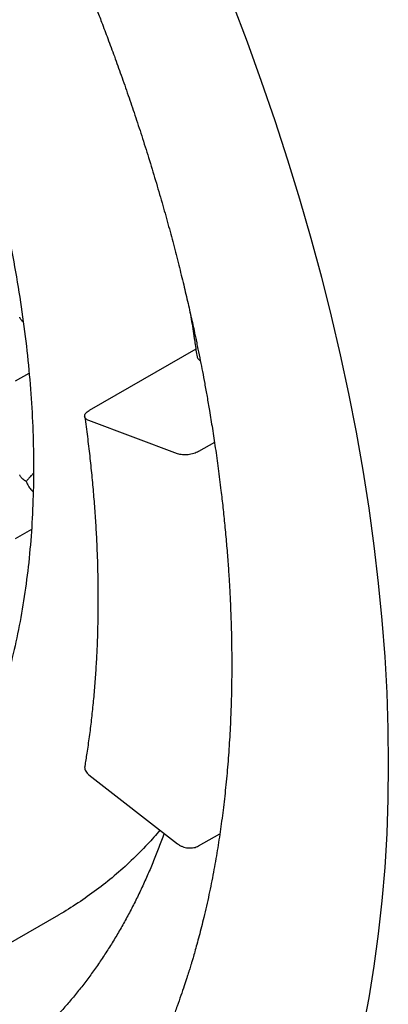
# Model space of a CAD drawing. Units: millimetres. Extents: x 8 to 531, y 12 to 432.
# Drawn here: x 417 to 420, y 108 to 115 of the extents above; entities that cross this region are included whole.
import ezdxf

# ---------------------------------------------------------------- set-up
doc = ezdxf.new("R2010")
doc.units = ezdxf.units.MM

msp = doc.modelspace()

# ---------------------------------------------------------------- linework, layer by layer
at = {"color": 7, "linetype": 'Continuous', "lineweight": 30}
for p, q in [((418.3477, 112.3875), (417.6349, 111.976)), ((417.2335, 112.2253), (417.142, 112.1725)), ((418.2257, 111.6879), (417.6338, 111.9091)), ((418.4721, 111.7639), (418.366, 111.7027)), ((417.2493, 111.1811), (417.142, 111.1191)), ((417.6338, 109.5412), (418.2257, 109.079)), ((418.366, 109.0654), (418.508, 109.1474)), ((416.5131, 108.0739), (417.4332, 108.6051))]:
    msp.add_line(p, q, dxfattribs=at)
at = {"color": 7, "linetype": 'Continuous', "lineweight": 30, "flags": 128}
for points in [[(418.5906, 114.7046), (418.6901, 114.442), (418.7849, 114.1792), (418.875, 113.9163), (418.9602, 113.6535), (419.0406, 113.3911), (419.1161, 113.1291), (419.1865, 112.8678), (419.252, 112.6074), (419.3124, 112.348), (419.3676, 112.0898), (419.4178, 111.8329), (419.4627, 111.5776), (419.5024, 111.3241), (419.5369, 111.0724), (419.5661, 110.8228), (419.5901, 110.5755), (419.6087, 110.3306), (419.622, 110.0883), (419.63, 109.8487), (419.6327, 109.6121)], [(419.6327, 109.6121), (419.63, 109.3785), (419.622, 109.1481), (419.6087, 108.9212), (419.5901, 108.6978), (419.5661, 108.4781), (419.5369, 108.2622), (419.5024, 108.0504), (419.4627, 107.8427)]]:
    msp.add_lwpolyline(points, dxfattribs=at)
at = {"color": 7, "linetype": 'Continuous', "lineweight": 30}
for points, knots in [([(410.9041, 122.3373), (410.9417, 122.322), (411.0147, 122.2924), (411.1213, 122.2465), (411.2214, 122.2017), (411.315, 122.1581), (411.402, 122.1162), (411.4823, 122.0763), (411.556, 122.0387), (411.623, 122.0038), (411.6832, 121.9716), (411.7367, 121.9425), (411.7835, 121.9167), (411.8235, 121.8943), (411.8567, 121.8755), (411.883, 121.8605), (411.9025, 121.8492), (411.9155, 121.8418), (411.9243, 121.8366), (411.9321, 121.8321), (411.9433, 121.8256), (411.959, 121.8164), (411.9792, 121.8045), (412.0096, 121.7865), (412.0514, 121.7615), (412.1065, 121.728), (412.1636, 121.6928), (412.2217, 121.6564), (412.2795, 121.6195), (412.3419, 121.5791), (412.4088, 121.535), (412.4802, 121.4871), (412.555, 121.4359), (412.6446, 121.3734), (412.7452, 121.3015), (412.8542, 121.2214), (412.9569, 121.144), (413.0533, 121.0697), (413.1432, 120.9988), (413.2269, 120.9315), (413.3043, 120.8681), (413.3763, 120.8081), (413.4436, 120.7512), (413.5094, 120.6947), (413.5762, 120.6366), (413.6468, 120.5743), (413.7212, 120.5074), (413.7995, 120.436), (413.8846, 120.3571), (413.9765, 120.2702), (414.0756, 120.1746), (414.1789, 120.0727), (414.2865, 119.9644), (414.4263, 119.8202), (414.5953, 119.6403), (414.79, 119.4243), (414.9803, 119.2047), (415.1659, 118.9818), (415.3296, 118.7774), (415.4727, 118.593), (415.5951, 118.4307), (415.7122, 118.2714), (415.8221, 118.118), (415.9236, 117.9726), (416.0171, 117.8356), (416.103, 117.7071), (416.182, 117.5863), (416.2501, 117.4803), (416.3092, 117.3868), (416.3626, 117.3011), (416.4177, 117.2116), (416.4756, 117.1161), (416.5359, 117.0151), (416.5984, 116.9087), (416.6629, 116.7968), (416.7297, 116.6788), (416.8006, 116.5511), (416.8754, 116.4133), (416.954, 116.2651), (417.0342, 116.11), (417.1135, 115.9522), (417.1897, 115.7967), (417.2594, 115.6505), (417.3227, 115.5142), (417.3801, 115.3878), (417.4331, 115.2683), (417.4819, 115.1558), (417.5245, 115.0557), (417.5614, 114.9673), (417.5933, 114.8898), (417.6237, 114.8149), (417.654, 114.7388), (417.6858, 114.6579), (417.7215, 114.5654), (417.7612, 114.4605), (417.8048, 114.3423), (417.8502, 114.2159), (417.8959, 114.0849), (417.9416, 113.9497), (417.9871, 113.8108), (418.0331, 113.6651), (418.0784, 113.5161), (418.1214, 113.3684), (418.1612, 113.2264), (418.1985, 113.0872), (418.2335, 112.9514), (418.266, 112.8193), (418.2951, 112.6956), (418.3211, 112.5802), (418.343, 112.4784), (418.3615, 112.3894), (418.3772, 112.3114), (418.3922, 112.2344), (418.4072, 112.1541), (418.4229, 112.0672), (418.4402, 111.9671), (418.4588, 111.8529), (418.4784, 111.7241), (418.4976, 111.5861), (418.5145, 111.4531), (418.5289, 111.3265), (418.5412, 111.2076), (418.5523, 111.0865), (418.5617, 110.968), (418.5692, 110.8567), (418.5749, 110.755), (418.5792, 110.6642), (418.5822, 110.5839), (418.5843, 110.5137), (418.5857, 110.4515), (418.5866, 110.3972), (418.587, 110.3507), (418.5873, 110.3107), (418.5873, 110.2787), (418.5873, 110.2519), (418.5872, 110.227), (418.587, 110.1978), (418.5866, 110.1628), (418.586, 110.1218), (418.585, 110.075), (418.5836, 110.0224), (418.5805, 109.9282), (418.5743, 109.7966), (418.5632, 109.6327), (418.5491, 109.4754), (418.5324, 109.3239), (418.5131, 109.1776), (418.491, 109.0329), (418.4653, 108.887), (418.4354, 108.7375), (418.4081, 108.6168), (418.3855, 108.5251), (418.37, 108.4649), (418.355, 108.4092), (418.3414, 108.3604), (418.3303, 108.3219), (418.3215, 108.2924), (418.315, 108.2708), (418.3096, 108.253), (418.3053, 108.239), (418.3019, 108.2281), (418.2984, 108.2168), (418.2936, 108.2018), (418.287, 108.1811), (418.2791, 108.1568), (418.2662, 108.1175), (418.2476, 108.063), (418.2223, 107.9921), (418.1981, 107.9275), (418.1756, 107.8699), (418.1553, 107.8194), (418.133, 107.766), (418.1084, 107.7091), (418.0835, 107.6537), (418.0586, 107.6002), (418.0339, 107.5489), (418.0075, 107.4959), (417.9795, 107.4417), (417.9503, 107.3871), (417.9207, 107.3338), (417.8919, 107.2835), (417.8645, 107.2374), (417.8383, 107.1946), (417.813, 107.1543), (417.7838, 107.109), (417.7501, 107.0587), (417.7114, 107.0029), (417.6783, 106.9571), (417.6511, 106.9206), (417.6302, 106.8931), (417.6086, 106.8653), (417.5852, 106.8358), (417.5591, 106.8037), (417.5285, 106.7669), (417.4953, 106.7282), (417.4618, 106.6904), (417.4313, 106.6571), (417.4039, 106.6278), (417.3791, 106.602), (417.3566, 106.579), (417.336, 106.5584), (417.3173, 106.54), (417.3008, 106.524), (417.2846, 106.5086), (417.2668, 106.4918), (417.2453, 106.4719), (417.2206, 106.4495), (417.1938, 106.4257), (417.1673, 106.4028), (417.1417, 106.3811), (417.117, 106.3606), (417.0926, 106.3408), (417.0697, 106.3227), (417.0497, 106.3071), (417.0332, 106.2944), (417.0203, 106.2847), (417.0092, 106.2763), (416.9977, 106.2678), (416.9832, 106.2571), (416.9659, 106.2446), (416.9456, 106.2301), (416.9204, 106.2125), (416.8899, 106.1916), (416.8534, 106.1674), (416.8123, 106.1411), (416.7679, 106.1136), (416.737, 106.0955), (416.7215, 106.0865)], [0, 0, 0, 0, 0.006905, 0.013402, 0.019492, 0.025174, 0.030448, 0.035314, 0.039771, 0.04382, 0.04746, 0.050691, 0.053513, 0.055926, 0.057929, 0.059524, 0.060693, 0.061466, 0.061866, 0.062289, 0.062874, 0.063885, 0.065129, 0.066521, 0.069371, 0.072686, 0.076468, 0.079677, 0.08316, 0.086916, 0.090946, 0.095248, 0.099825, 0.104486, 0.111465, 0.118071, 0.124304, 0.130164, 0.13565, 0.140764, 0.145503, 0.149869, 0.154023, 0.15792, 0.162036, 0.166406, 0.17103, 0.175909, 0.181042, 0.186982, 0.19323, 0.199786, 0.20665, 0.213816, 0.226726, 0.239528, 0.25222, 0.264802, 0.277273, 0.286094, 0.294859, 0.303353, 0.311389, 0.318965, 0.325959, 0.332511, 0.338621, 0.344289, 0.348506, 0.352666, 0.357102, 0.361819, 0.366816, 0.371997, 0.377448, 0.38317, 0.389162, 0.395936, 0.403025, 0.41043, 0.41808, 0.425459, 0.432458, 0.438711, 0.444626, 0.450205, 0.455446, 0.460351, 0.464181, 0.467777, 0.471147, 0.47462, 0.478367, 0.482388, 0.487479, 0.49295, 0.498801, 0.505033, 0.51114, 0.517572, 0.524329, 0.531389, 0.538307, 0.544912, 0.551204, 0.557765, 0.563949, 0.569755, 0.575183, 0.580234, 0.584154, 0.587813, 0.591321, 0.595125, 0.599274, 0.603767, 0.609504, 0.615719, 0.622411, 0.629581, 0.635177, 0.641033, 0.647149, 0.653181, 0.658762, 0.663894, 0.668577, 0.672571, 0.676169, 0.679368, 0.682171, 0.684575, 0.686594, 0.688408, 0.689574, 0.690792, 0.692318, 0.69416, 0.696318, 0.698793, 0.701584, 0.704691, 0.713863, 0.722805, 0.731517, 0.740001, 0.748346, 0.756565, 0.765157, 0.774121, 0.783457, 0.787296, 0.791177, 0.794739, 0.797843, 0.800487, 0.802131, 0.80353, 0.804683, 0.805591, 0.806253, 0.806809, 0.807811, 0.809215, 0.810884, 0.812618, 0.817002, 0.821747, 0.826853, 0.830089, 0.833528, 0.837279, 0.841343, 0.84572, 0.849379, 0.853231, 0.857275, 0.861513, 0.865833, 0.870207, 0.87425, 0.877964, 0.881435, 0.884781, 0.888004, 0.892845, 0.897676, 0.902568, 0.905045, 0.907548, 0.910075, 0.912744, 0.915774, 0.919172, 0.923302, 0.927048, 0.930404, 0.93337, 0.936032, 0.93843, 0.940615, 0.942589, 0.944352, 0.94582, 0.947659, 0.94988, 0.952481, 0.95525, 0.958055, 0.960487, 0.962946, 0.96543, 0.967721, 0.969661, 0.971248, 0.97249, 0.973313, 0.97441, 0.97578, 0.977423, 0.979338, 0.981527, 0.984515, 0.987895, 0.991668, 0.995835, 1, 1, 1, 1]), ([(412.3848, 120.0426), (412.4564, 120.0002), (412.5994, 119.9156), (412.8136, 119.775), (413.0269, 119.6248), (413.2391, 119.4643), (413.4483, 119.2951), (413.6542, 119.1176), (413.8565, 118.9324), (414.0561, 118.7388), (414.2537, 118.5359), (414.449, 118.3239), (414.6415, 118.103), (414.8296, 117.8751), (415.0129, 117.6404), (415.1901, 117.4008), (415.361, 117.1571), (415.5253, 116.9097), (415.6837, 116.6576), (415.8368, 116.3998), (415.9843, 116.1366), (416.1258, 115.8685), (416.26, 115.5976), (416.3867, 115.3244), (416.505, 115.0511), (416.6147, 114.7781), (416.7159, 114.5062), (416.809, 114.234), (416.8944, 113.9605), (416.9717, 113.6863), (417.0406, 113.4118), (417.1005, 113.1392), (417.1512, 112.869), (417.1925, 112.6035), (417.2245, 112.3429), (417.2472, 112.0878), (417.2608, 111.837), (417.2654, 111.5895), (417.2607, 111.3459), (417.2466, 111.1067), (417.223, 110.8739), (417.1901, 110.648), (417.1482, 110.4306), (417.0974, 110.2221), (417.0382, 110.0227), (416.9703, 109.8314), (416.8934, 109.6476), (416.8074, 109.4717), (416.7124, 109.3043), (416.609, 109.1468), (416.4974, 108.9995), (416.3786, 108.8634), (416.2529, 108.7387), (416.1208, 108.6253), (415.9817, 108.5227), (415.835, 108.4305), (415.6809, 108.3491), (415.5194, 108.279), (415.3519, 108.2207), (415.1787, 108.1744), (415.0011, 108.1404), (414.8196, 108.1184), (414.6346, 108.1083), (414.4455, 108.11), (414.2514, 108.1234), (414.0525, 108.149), (413.8492, 108.1868), (413.6431, 108.2366), (413.4345, 108.2984), (413.2252, 108.3716), (413.0155, 108.4557), (412.806, 108.5506), (412.5956, 108.6557), (412.4551, 108.7348), (412.3848, 108.7743)], [0, 0, 0, 0, 0.014, 0.028, 0.042, 0.056, 0.07, 0.08375, 0.0975, 0.11125, 0.125, 0.139, 0.153, 0.167, 0.181, 0.195, 0.20875, 0.2225, 0.23625, 0.25, 0.264, 0.278, 0.292, 0.306, 0.32, 0.33375, 0.3475, 0.36125, 0.375, 0.389, 0.403, 0.417, 0.431, 0.445, 0.45875, 0.4725, 0.48625, 0.5, 0.514, 0.528, 0.542, 0.556, 0.57, 0.58375, 0.5975, 0.61125, 0.625, 0.639, 0.653, 0.667, 0.681, 0.695, 0.70875, 0.7225, 0.73625, 0.75, 0.764, 0.778, 0.792, 0.806, 0.82, 0.83375, 0.8475, 0.86125, 0.875, 0.889, 0.903, 0.917, 0.931, 0.945, 0.95875, 0.9725, 0.98625, 1, 1, 1, 1]), ([(417.1953, 112.5691), (417.1945, 112.5697), (417.1873, 112.5747), (417.1809, 112.5833), (417.1746, 112.5931), (417.1726, 112.5977), (417.1717, 112.5998)], [0, 0, 0, 0, 0.065205, 0.577404, 0.802827, 1, 1, 1, 1]), ([(418.3092, 112.6322), (418.3126, 112.6123), (418.3236, 112.5485), (418.3384, 112.4529), (418.3493, 112.3773), (418.3539, 112.3451)], [0, 0, 0, 0, 0.205895, 0.662762, 1, 1, 1, 1]), ([(418.3548, 112.3453), (418.3553, 112.3415), (418.3566, 112.3316), (418.3645, 112.3195), (418.3741, 112.3124), (418.3774, 112.3099)], [0, 0, 0, 0, 0.292002, 0.757768, 1, 1, 1, 1]), ([(417.6055, 111.936), (417.6086, 111.9132), (417.6178, 111.8467), (417.6316, 111.7374), (417.6461, 111.6082), (417.6587, 111.4799), (417.6694, 111.3525), (417.6783, 111.226), (417.6852, 111.1005), (417.6902, 110.9759), (417.6933, 110.8525), (417.6945, 110.7301), (417.6938, 110.6089), (417.6912, 110.4888), (417.6867, 110.3699), (417.6803, 110.2523), (417.672, 110.136), (417.6618, 110.021), (417.6497, 109.9074), (417.6358, 109.7952), (417.6211, 109.6922), (417.6105, 109.6272), (417.6059, 109.5985)], [0, 0, 0, 0, 0.02724, 0.079041, 0.130839, 0.182633, 0.234425, 0.286213, 0.337999, 0.389782, 0.441563, 0.493341, 0.545118, 0.596892, 0.648666, 0.700438, 0.75221, 0.803982, 0.855754, 0.907528, 0.959303, 1, 1, 1, 1]), ([(417.2148, 111.5017), (417.2071, 111.5068), (417.1927, 111.5162), (417.1808, 111.5299), (417.1746, 111.5398), (417.1726, 111.5444), (417.1717, 111.5465)], [0, 0, 0, 0, 0.388835, 0.723709, 0.871089, 1, 1, 1, 1]), ([(417.2632, 111.5556), (417.2629, 111.5554), (417.2566, 111.5497), (417.2448, 111.5379), (417.2279, 111.5194), (417.2194, 111.5079), (417.2148, 111.5017)], [0, 0, 0, 0, 0.012972, 0.288999, 0.617956, 1, 1, 1, 1]), ([(417.2148, 111.5017), (417.2194, 111.4913), (417.2279, 111.4721), (417.2425, 111.4527), (417.2535, 111.4411), (417.2587, 111.4368), (417.2608, 111.4349)], [0, 0, 0, 0, 0.3966535, 0.7382641, 0.8886107, 1, 1, 1, 1]), ([(417.6063, 109.5985), (417.6059, 109.5962), (417.6045, 109.5896), (417.6065, 109.5783), (417.6119, 109.565), (417.6209, 109.5523), (417.6295, 109.5449), (417.6338, 109.5412)], [0, 0, 0, 0, 0.116759, 0.337569, 0.558379, 0.77919, 1, 1, 1, 1]), ([(418.1083, 109.1707), (418.081, 109.139), (418.0195, 109.068), (417.9175, 108.9664), (417.8038, 108.8642), (417.6852, 108.7695), (417.5612, 108.6833), (417.4768, 108.6284), (417.4324, 108.6046), (417.4323, 108.6046)], [0, 0, 0, 0, 0.138211, 0.310487, 0.482764, 0.655041, 0.827318, 0.999595, 1, 1, 1, 1]), ([(418.1354, 109.1495), (418.1353, 109.1492), (418.1244, 109.1174), (418.101, 109.0556), (418.0652, 108.9644), (418.0275, 108.8752), (417.9881, 108.7878), (417.947, 108.7023), (417.9042, 108.6187), (417.8597, 108.537), (417.8136, 108.4573), (417.7658, 108.3795), (417.7163, 108.3038), (417.6652, 108.2301), (417.6125, 108.1584), (417.5582, 108.0887), (417.5022, 108.0212), (417.4546, 107.9669), (417.4255, 107.9354), (417.4159, 107.9251)], [0, 0, 0, 0, 0.00058, 0.064677, 0.128814, 0.192995, 0.257225, 0.321509, 0.385851, 0.450256, 0.51473, 0.579277, 0.643901, 0.708607, 0.773398, 0.838276, 0.903245, 0.968304, 1, 1, 1, 1])]:
    msp.add_open_spline(points, degree=3, knots=knots, dxfattribs=at)
for points in [[(417.6338, 111.9091), (417.6295, 111.911), (417.6209, 111.9147), (417.612, 111.922), (417.6064, 111.9303), (417.6046, 111.9394), (417.6067, 111.9489), (417.6125, 111.9584), (417.6218, 111.9677), (417.6305, 111.9732), (417.6349, 111.976)], [(418.366, 111.7027), (418.3612, 111.7002), (418.3514, 111.695), (418.3339, 111.6889), (418.3152, 111.6842), (418.2956, 111.6812), (418.2762, 111.68), (418.2575, 111.6808), (418.2402, 111.6833), (418.2305, 111.6864), (418.2257, 111.6879)], [(418.2257, 109.079), (418.2305, 109.0756), (418.2402, 109.0688), (418.2575, 109.0609), (418.2762, 109.0552), (418.2956, 109.0521), (418.3152, 109.0515), (418.3339, 109.0535), (418.3514, 109.058), (418.3612, 109.063), (418.366, 109.0654)]]:
    msp.add_open_spline(points, degree=3, dxfattribs=at)

doc.saveas('drawing.dxf')
